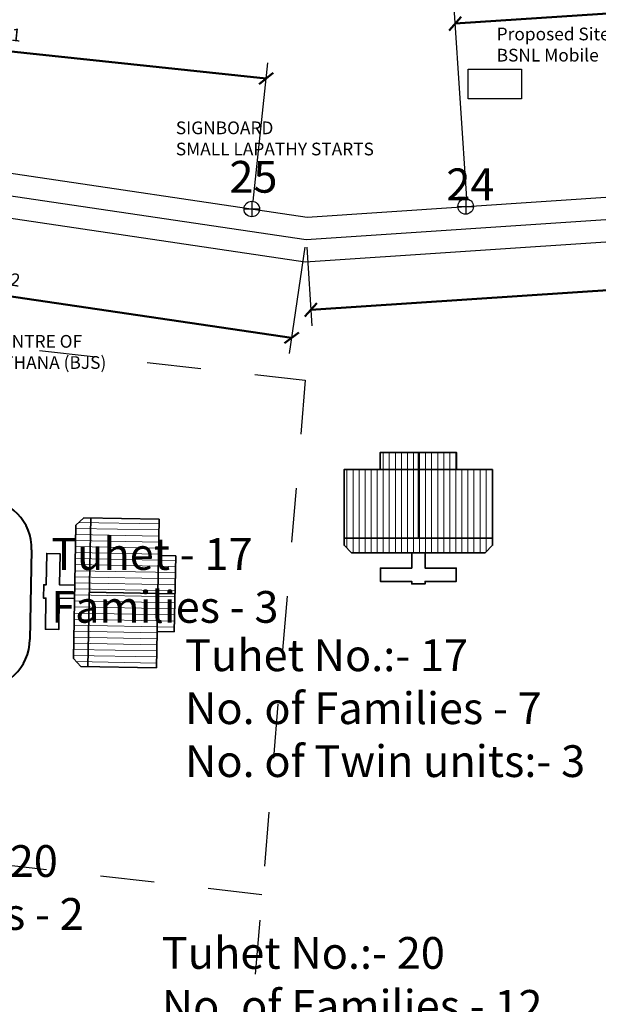
# Model space of a CAD drawing. Units: millimetres. Extents: x 45 to 35096, y 1096 to 28586.
# Drawn here: x 17062 to 17063, y 8167 to 8168 of the extents above; entities that cross this region are included whole.
import ezdxf

# ---------------------------------------------------------------- set-up
doc = ezdxf.new("R2010")
doc.units = ezdxf.units.MM
doc.linetypes.add('ACAD_ISO02W100', pattern=[15, 12, -3])
doc.linetypes.add('ACAD_ISO03W100', pattern=[30, 12, -18])
for name, color, linetype in [('Addl', 24, 'Continuous'), ('dimension', 10, 'Continuous'), ('Existing Kutcha Struc.', 12, 'Continuous'), ('Existing Road', 8, 'Continuous'), ('OPEN SPACE', 100, 'Continuous'), ('Pwd temp', 10, 'Continuous'), ('Text', 7, 'Continuous')]:
    doc.layers.add(name, color=color, linetype=linetype)
for name, color, linetype, lineweight in [('boundary', 1, 'Continuous', 20), ('Du', 7, 'Continuous', 35), ('Katcha Rd Existing', 5, 'Continuous', 35), ('New Road Proposed', 6, 'Continuous', 40), ('roof', 2, 'Continuous', 15), ('Tuhet Bnd', 170, 'ACAD_ISO02W100', 30)]:
    doc.layers.add(name, color=color, linetype=linetype, lineweight=lineweight)
doc.styles.get("Standard").update_dxf_attribs({"font": 'ARIALN.TTF'})
doc.dimstyles.new('ISO-25', dxfattribs={"dimtxt": 2, "dimasz": 1, "dimexe": 1.25, "dimexo": 0.625, "dimtad": 0, "dimdec": 1, "dimdsep": 46, "dimtxsty": 'Standard', "dimblk": 'ARCHTICK', "dimcen": 2.5, "dimclrd": 7, "dimclre": 7, "dimclrt": 7, "dimadec": 0, "dimazin": 0, "dimtfac": 1, "dimtdec": 1, "dimtmove": 0, "dimatfit": 3, "dimfxl": 0, "dimlwd": 5, "dimlwe": 5, "dimarcsym": 0})

# ---------------------------------------------------------------- blocks, each defined once
blk = doc.blocks.new('A$C14CA49D7')
at = {"layer": 'dimension'}
for points in [[(0.6148730388013064, 1.220336903110365), (0.6148730388013064, 2.102351027133409e-05)], [(3.07018945022719e-05, 0.6160173003081582), (1.220326832362844, 0.6160173003081582)]]:
    blk.add_lwpolyline(points, dxfattribs=at)
at = {"layer": 'dimension', "lineweight": 30}
blk.add_circle((0.6101787671286729, 0.6101789633103181), 0.6101759973047243, dxfattribs=at)
blk = doc.blocks.new('_Oblique')
at = {"layer": 'Tuhet Bnd', "color": 0, "lineweight": -2}
blk.add_line((-0.5, -0.5), (0.5, 0.5), dxfattribs=at)
blk = doc.blocks.new('*D1029')
at = {"layer": 'Addl', "color": 7, "lineweight": 25, "ltscale": 0.002}
for p, q in [((8754.975723202295, 12708.19733613894), (8756.13179312473, 12719.08454646661)), ((8797.24433378638, 12703.70899910047), (8798.400403708814, 12714.59620942813))]:
    blk.add_line(p, q, dxfattribs=at)
at = {"layer": 'Addl', "color": 7, "lineweight": -2, "ltscale": 0.002}
blk.add_line((8755.999802597402, 12717.84153459994), (8798.268413181486, 12713.35319756146), dxfattribs=at)
at = {"layer": 'Defpoints', "color": 0, "ltscale": 0.002}
for p in [(8798.268413181486, 12713.35319756146), (8754.90972793863, 12707.57583020561), (8797.178338522715, 12703.08749316713)]:
    blk.add_point(p, dxfattribs=at)
at = {"layer": 'Addl', "color": 7, "lineweight": -2, "ltscale": 0.002}
for p, rotation in [((8755.999802597402, 12717.84153459994), 173.9387004180799), ((8798.268413181486, 12713.35319756146), 353.9387004180799)]:
    blk.add_blockref('_Oblique', p, dxfattribs=dict(at, rotation=rotation))
at = {"layer": 'Addl', "color": 7, "ltscale": 0.002, "insert": (8777.26169873253, 12716.79894421848), "char_height": 1, "attachment_point": 5, "rotation": 353.93870041807986}
blk.add_mtext('42,51', dxfattribs=at)
blk = doc.blocks.new('_ArchTick')
at = {"layer": 'Existing Kutcha Struc.', "color": 0, "const_width": 0.15}
blk.add_lwpolyline([(-0.5, -0.5), (0.5, 0.5)], dxfattribs=at)
blk = doc.blocks.new('*D1033')
at = {"layer": 'Defpoints', "color": 0, "ltscale": 0.002}
for p in [(8935.336033897562, 12709.61067626173), (8801.424467461633, 12700.68982762803), (8801.79402073171, 12695.14243417819)]:
    blk.add_point(p, dxfattribs=at)
at = {"layer": 'Existing Road', "color": 7, "lineweight": 25, "ltscale": 0.002}
for p, q in [((8935.377577729705, 12708.98705850219), (8935.788674831927, 12702.81604729282)), ((8801.466011293776, 12700.06620986849), (8801.877108395998, 12693.89519865911))]:
    blk.add_line(p, q, dxfattribs=at)
at = {"layer": 'Existing Road', "color": 7, "lineweight": -2, "ltscale": 0.002}
blk.add_line((8935.705587167638, 12704.06328281189), (8801.79402073171, 12695.14243417819), dxfattribs=at)
for p, rotation in [((8935.705587167638, 12704.06328281189), 3.811268056514852), ((8801.79402073171, 12695.14243417819), 183.8112680565148)]:
    blk.add_blockref('_Oblique', p, dxfattribs=dict(at, rotation=rotation))
at = {"layer": 'Existing Road', "color": 7, "ltscale": 0.002, "insert": (8868.669485874196, 12700.80851949681), "char_height": 1, "attachment_point": 5, "rotation": 3.811268056514837}
blk.add_mtext('134,21', dxfattribs=at)
blk = doc.blocks.new('*D1034')
at = {"layer": 'Defpoints', "color": 0, "ltscale": 0.002}
for p in [(8754.909727938631, 12707.57583020561), (8801.424467461635, 12700.68982762803), (8753.761020579115, 12699.81634667157)]:
    blk.add_point(p, dxfattribs=at)
at = {"layer": 'Existing Road', "color": 7, "lineweight": 25, "ltscale": 0.002}
for p, q in [((8754.818200967098, 12706.9575682761), (8753.577966636049, 12698.57982281255)), ((8801.332940490101, 12700.07156569852), (8800.092706159052, 12691.69382023497))]:
    blk.add_line(p, q, dxfattribs=at)
at = {"layer": 'Existing Road', "color": 7, "lineweight": -2, "ltscale": 0.002}
blk.add_line((8800.275760102119, 12692.93034409399), (8753.761020579115, 12699.81634667157), dxfattribs=at)
for p, rotation in [((8753.761020579115, 12699.81634667157), 171.579141993493), ((8800.275760102119, 12692.93034409399), 351.579141993493)]:
    blk.add_blockref('_Oblique', p, dxfattribs=dict(at, rotation=rotation))
at = {"layer": 'Existing Road', "color": 7, "ltscale": 0.002, "insert": (8777.195342485582, 12697.56865177984), "char_height": 1, "attachment_point": 5, "rotation": 351.57914199349295}
blk.add_mtext('47,02', dxfattribs=at)
blk = doc.blocks.new('*D1105')
at = {"layer": 'boundary', "color": 7, "lineweight": 25, "ltscale": 0.002}
for p, q in [((8894.418536042405, 12709.25102366665), (8893.421257687954, 12724.26077643853)), ((8814.065731144596, 12703.91222067223), (8813.068452790145, 12718.9219734441))]:
    blk.add_line(p, q, dxfattribs=at)
at = {"layer": 'boundary', "color": 7, "lineweight": -2, "ltscale": 0.002}
blk.add_line((8813.151322605456, 12717.67472343159), (8893.504127503265, 12723.01352642602), dxfattribs=at)
at = {"layer": 'Defpoints', "color": 0, "ltscale": 0.002}
for p in [(8893.504127503265, 12723.01352642602), (8894.459970950062, 12708.6273986604), (8814.107166052252, 12703.28859566597)]:
    blk.add_point(p, dxfattribs=at)
at = {"layer": 'boundary', "color": 7, "lineweight": -2, "ltscale": 0.002}
for p, rotation in [((8893.504127503265, 12723.01352642602), 3.801260520497507), ((8813.151322605456, 12717.67472343159), 183.8012605204975)]:
    blk.add_blockref('_Oblique', p, dxfattribs=dict(at, rotation=rotation))
at = {"layer": 'boundary', "color": 7, "ltscale": 0.002, "insert": (8853.247617566225, 12721.5497999409), "char_height": 1, "attachment_point": 5, "rotation": 3.801260520497507}
blk.add_mtext('80,53', dxfattribs=at)
blk = doc.blocks.new('A$C54471943')
at = {"layer": 'roof'}
h = blk.add_hatch(dxfattribs=at)
h.set_pattern_fill('LINE', color=256, scale=0.15, angle=90, style=0)
h.set_pattern_definition([(90, (1289.978866769199, 4632.647977560933), (-0.47625, 2.916093880039536e-17), [])])
h.paths.add_polyline_path([(1323.778728399813, 4881.245571792393), (1320.778728399813, 4881.245571792393), (1317.928728399813, 4881.245571792393), (1317.928728399813, 4878.545571792392), (1323.778728399813, 4878.545571792392)])
h.paths.add_polyline_path([(1329.628728399814, 4881.245571792393), (1326.778728399813, 4881.245571792393), (1323.778728399813, 4881.245571792393), (1323.778728399813, 4878.545571792392), (1329.628728399814, 4878.545571792392)])
h.paths.add_polyline_path([(1329.628728399814, 4878.545571792392), (1323.778728399813, 4878.545571792392), (1323.778728399813, 4875.845571792393), (1329.628728399814, 4875.845571792393)])
h.paths.add_polyline_path([(1323.778728399813, 4878.545571792392), (1317.928728399813, 4878.545571792392), (1317.928728399813, 4875.845571792393), (1323.778728399813, 4875.845571792393)])
h.paths.add_polyline_path([(1329.628728399814, 4875.845571792393), (1317.928728399813, 4875.845571792393), (1317.928728399813, 4875.295571792392), (1318.528728399813, 4874.695571792394), (1329.028728399813, 4874.695571792394), (1329.628728399814, 4875.295571792392)])
h.paths.add_polyline_path([(1323.778728399813, 4882.595571792393), (1320.778728399813, 4882.595571792393), (1320.778728399813, 4881.245571792393), (1323.778728399813, 4881.245571792393)])
h.paths.add_polyline_path([(1326.778728399813, 4882.595571792393), (1323.778728399813, 4882.595571792393), (1323.778728399813, 4881.245571792393), (1326.778728399813, 4881.245571792393)])
h = blk.add_hatch(dxfattribs=at)
h.set_pattern_fill('LINE', color=256, scale=0.15, angle=171.4384520090021, style=0)
h.set_pattern_definition([(358.8937631329009, (1054.063499320102, 4842.495878264133), (-0.009194613988424152, -0.4761612348497133), [])])
h.paths.add_polyline_path([(1303.267308517952, 4871.489946367801), (1303.209389689677, 4868.490505518355), (1303.154366802819, 4865.641036711379), (1300.454870038317, 4865.693163656828), (1300.567811753448, 4871.542073313249)])
h.paths.add_polyline_path([(1303.380250233087, 4877.338856024226), (1303.325227346224, 4874.489387217252), (1303.267308517952, 4871.489946367801), (1300.567811753448, 4871.542073313249), (1300.680753468583, 4877.390982969671)])
h.paths.add_polyline_path([(1300.680753468583, 4877.390982969671), (1300.567811753448, 4871.542073313249), (1297.868314988946, 4871.594200258694), (1297.981256704083, 4877.443109915117)])
h.paths.add_polyline_path([(1300.567811753448, 4871.542073313249), (1300.454870038317, 4865.693163656828), (1297.755373273814, 4865.745290602275), (1297.868314988946, 4871.594200258694)])
h.paths.add_polyline_path([(1297.981256704083, 4877.443109915117), (1297.755373273814, 4865.745290602275), (1297.205475784749, 4865.755909054124), (1296.617171380518, 4866.367380989668), (1296.819887279473, 4876.865423962732), (1297.431359215016, 4877.453728366967)])
h.paths.add_polyline_path([(1304.617056900202, 4871.463882895079), (1304.559138071931, 4868.464442045632), (1303.209389689677, 4868.490505518355), (1303.267308517952, 4871.489946367801)])
h.paths.add_polyline_path([(1304.674975728478, 4874.463323744527), (1304.617056900202, 4871.463882895079), (1303.267308517952, 4871.489946367801), (1303.325227346224, 4874.489387217252)])
at = {"layer": 'Du'}
for p, q in [((1323.778728399813, 4882.595571792393), (1323.778728399813, 4875.845571792393)), ((1320.778728399813, 4881.245571792393), (1326.778728399813, 4881.245571792393)), ((1296.819887279473, 4876.865423962732), (1296.617171380518, 4866.367380989668)), ((1297.431359215016, 4877.453728366967), (1296.819887279473, 4876.865423962732)), ((1303.380250233087, 4877.338856024226), (1297.431359215016, 4877.453728366967)), ((1297.981256704083, 4877.443109915117), (1297.755373273814, 4865.745290602275)), ((1303.325227346224, 4874.489387217252), (1303.380250233087, 4877.338856024226)), ((1329.628728399814, 4875.845571792393), (1317.928728399813, 4875.845571792393)), ((1303.209389689677, 4868.490505518355), (1303.325227346224, 4874.489387217252)), ((1304.674975728478, 4874.463323744527), (1303.325227346224, 4874.489387217252)), ((1304.559138071931, 4868.464442045632), (1304.674975728478, 4874.463323744527)), ((1304.617056900202, 4871.463882895079), (1297.868314988946, 4871.594200258694)), ((1303.154366802819, 4865.641036711379), (1303.209389689677, 4868.490505518355)), ((1303.209389689677, 4868.490505518355), (1304.559138071931, 4868.464442045632)), ((1296.617171380518, 4866.367380989668), (1297.205475784749, 4865.755909054124))]:
    blk.add_line(p, q, dxfattribs=at)
at = {"layer": 'Du', "ltscale": 0.002}
blk.add_line((1303.154366802819, 4865.641036711379), (1297.205475784749, 4865.755909054124), dxfattribs=at)
at = {"layer": 'Du'}
for points in [[(1329.628728399814, 4881.245571792393), (1329.628728399814, 4875.295571792392), (1329.028728399813, 4874.695571792394), (1318.528728399813, 4874.695571792394), (1317.928728399813, 4875.295571792392), (1317.928728399813, 4881.245571792393), (1320.778728399813, 4881.245571792393), (1320.778728399813, 4882.595571792393), (1326.778728399813, 4882.595571792393), (1326.778728399813, 4881.245571792393), (1329.628728399814, 4881.245571792393)], [(1296.728665124941, 4872.141304624854), (1295.528888785164, 4872.164472156164), (1295.576382224344, 4874.624013652707), (1294.526577927039, 4874.644285242604), (1294.479084487855, 4872.18474374606), (1294.279121764559, 4872.188605001276), (1294.258850174663, 4871.138800703971), (1294.458812897961, 4871.134939448753), (1294.411319458777, 4868.675397952207), (1295.461123756084, 4868.655126362308), (1295.508617195268, 4871.114667858856), (1296.708393535046, 4871.091500327548)], [(1324.303728399813, 4874.695571792394), (1324.303728399813, 4873.495571792393), (1326.763728399812, 4873.495571792393), (1326.763728399812, 4872.445571792394), (1324.303728399813, 4872.445571792394), (1324.303728399813, 4872.245571792393), (1323.253728399814, 4872.245571792393), (1323.253728399814, 4872.445571792394), (1320.793728399813, 4872.445571792394), (1320.793728399813, 4873.495571792393), (1323.253728399814, 4873.495571792393), (1323.253728399814, 4874.695571792394)]]:
    blk.add_lwpolyline(points, dxfattribs=at)
at = {"layer": 'Existing Road'}
for p, q in [((1194.09296428728, 4915.495630788313), (1314.875427571984, 4897.61509739109)), ((1314.875427571984, 4897.61509739109), (1449.851181563294, 4906.606839498387))]:
    blk.add_line(p, q, dxfattribs=at)
blk.add_lwpolyline([(154.3791864758095, 4609.445631222614), (364.1740052040695, 4627.287368456553), (502.5492726286466, 4662.970802957894), (578.4325249209796, 4734.337711927099), (663.2431791905983, 4832.467206763951), (739.1264314829314, 4881.531954182374), (819.4733847639, 4935.057125917654), (939.993781136829, 4948.438438834735), (1082.832816647133, 4943.978014517885), (1194.425811042762, 4917.215428650245), (1314.946207415691, 4899.373691416313), (1448.857773851618, 4908.294540050014), (1538.132129109872, 5046.567933671588), (1614.015381402205, 5180.380863009774), (1663.116293568528, 5229.445610428196), (1707.753504746201, 5327.575105265048), (1765.781818889795, 5425.704600101901), (1783.636689941442, 5563.977993723467)], dxfattribs=at)
at = {"layer": 'Existing Road', "ltscale": 0.002}
blk.add_lwpolyline([(154.795521450882, 4611.237354891044), (363.8793042408206, 4629.018622965388), (501.6774640650356, 4664.553236209573), (577.1676798560575, 4735.55050102986), (662.0828116476769, 4833.800880754867), (738.1661735471753, 4882.995015449598), (818.8573162187004, 4936.749477724055), (939.9241847264802, 4950.191465139869), (1083.066613779394, 4945.721566774624), (1194.758657798244, 4918.935226512176), (1315.016987259398, 4901.132285441536), (1447.864366139942, 4909.982240601641), (1536.634661131677, 5047.474915914579), (1612.610324544905, 5181.450803513209), (1661.654781983281, 5230.459137784808), (1706.19941319996, 5328.38510680621), (1764.092313643652, 5426.285608639191), (1781.927054478932, 5564.403107921153)], dxfattribs=at)
at = {"layer": 'New Road Proposed', "ltscale": 0.002}
blk.add_line((1293.331854015842, 4874.929102761071), (1293.19560772355, 4867.873319575205), dxfattribs=at)
for centre, start, end in [((1289.332599549909, 4875.006327865438), 358.8937631328646, 88.7530731484353), ((1289.196353257619, 4867.950544679572), 269.3140461788895, 358.8937631328646)]:
    blk.add_arc(centre, 4, start, end, dxfattribs=at)
at = {"layer": 'Tuhet Bnd', "ltscale": 0.002}
for p, q in [((1268.501401698668, 4893.458392737291), (1314.874394681596, 4888.283262611531)), ((1314.874394681596, 4888.283262611531), (1307.733488343412, 4803.397070435652)), ((1311.466460008494, 4847.772074831792), (1253.829568622285, 4854.454046942581))]:
    blk.add_line(p, q, dxfattribs=at)
at = {"layer": 'Tuhet Bnd', "linetype": 'ACAD_ISO03W100', "ltscale": 4}
blk.add_lwpolyline([(1327.693948458531, 4912.762796773688), (1331.910936341621, 4912.762796773688), (1331.910936341621, 4910.445189681686), (1327.693948458531, 4910.445189681686)], close=True, dxfattribs=at)
at = {"layer": 'Katcha Rd Existing', "ltscale": 0.002}
for p in [(1326.891474962009, 4901.356442153945), (1310.0551263007, 4901.155339655099)]:
    blk.add_blockref('A$C14CA49D7', p, dxfattribs=at)
at = {"layer": 'Pwd temp', "char_height": 2.5, "attachment_point": 1}
for s, insert in [('{\\fArial Narrow|b0|i0|c0|p34;25}', (1308.899340590549, 4905.549683081914)), ('{\\fArial Narrow|b0|i0|c0|p34;24}', (1325.984197835205, 4904.95956053599))]:
    blk.add_mtext(s, dxfattribs=dict(at, insert=insert))
at = {"layer": 'Text', "attachment_point": 1}
for s, insert, char_height in [('{\\fArial Narrow|b0|i0|c0|p34;Proposed Site for\\PBSNL Mobile}', (1329.946313416905, 4916.045799818119), 1), ('{\\fArial|b1|i0|c0|p34;SIGNBOARD\\PSMALL LAPATHY STARTS}', (1304.683876469426, 4908.65611132378), 1), ('{\\fArial|b1|i0|c0|p34;PRIMARY HEALTH SUBCENTRE OF \\PBHARATIYA JAIN SANGATHANA (BJS)}', (1275.945972855436, 4891.846067373783), 1), ('{\\fArial Narrow|b0|i0|c0|p34;Tuhet - 17\\PFamilies - 3}', (1294.869166646706, 4875.854946804824), 2.5), ('{\\fArial Narrow|b0|i0|c0|p34;Tuhet No.:- 17\\PNo. of Families - 7\\PNo. of Twin units:- 3}', (1305.410373652867, 4867.879791275082), 2.5), ('{\\fArial Narrow|b0|i0|c0|p34;Tuhet - 20\\PFamilies - 2}', (1279.536478659149, 4851.680083999483), 2.5), ('{\\fArial Narrow|b0|i0|c0|p34;Tuhet No.:- 20\\PNo. of Families - 12\\PNo. of Twin units:- 5}', (1303.581250191539, 4844.444554125243), 2.5)]:
    blk.add_mtext(s, dxfattribs=dict(at, insert=insert, char_height=char_height))
at = {"layer": 'Addl', "ltscale": 0.002}
dim = blk.add_aligned_dim(p1=(1268.431467892688, 4906.259693993887), p2=(1310.700078476773, 4901.771356955407), distance=10.323417528775911, dimstyle='ISO-25', dxfattribs=at)
dim.commit()
dim.dimension.update_dxf_attribs({"geometry": '*D1029', "text_midpoint": (1290.783438686585, 4915.482808006764), "insert": (-7486.478260045944, -7801.316136211721)})
at = {"layer": 'boundary', "ltscale": 0.002}
dim = blk.add_aligned_dim(p1=(1327.628906006308, 4901.972459454253), p2=(1407.981710904118, 4907.311262448678), distance=14.4178468844534, dimstyle='ISO-25', dxfattribs=at)
dim.commit()
dim.dimension.update_dxf_attribs({"geometry": '*D1105', "text_midpoint": (1366.769357520281, 4920.233663729181), "insert": (-7486.478260045944, -7801.316136211721)})
at = {"layer": 'Existing Road', "ltscale": 0.002}
for p1, p2, distance, picture, middle in [((1448.857773851618, 4908.294540050014), (1314.946207415691, 4899.373691416313), 5.559689173577621, '*D1033', (1382.191225828252, 4899.492383285093)), ((1314.946207415691, 4899.373691416313), (1268.431467892688, 4906.259693993887), 7.844049548085903, '*D1034', (1290.717082439638, 4896.252515568116))]:
    dim = blk.add_aligned_dim(p1=p1, p2=p2, distance=distance, dimstyle='ISO-25', dxfattribs=at)
    dim.commit()
    dim.dimension.update_dxf_attribs({"geometry": picture, "text_midpoint": middle, "insert": (-7486.478260045944, -7801.316136211721)})

msp = doc.modelspace()

# ---------------------------------------------------------------- block references
at = {"layer": 'OPEN SPACE', "lineweight": 50, "ltscale": 0.002, "xscale": 0.0234375, "yscale": 0.0234375, "zscale": 0.0234375}
msp.add_blockref('A$C54471943', (17031.66924116164, 8053.088722252905), dxfattribs=at)

doc.saveas('drawing.dxf')
